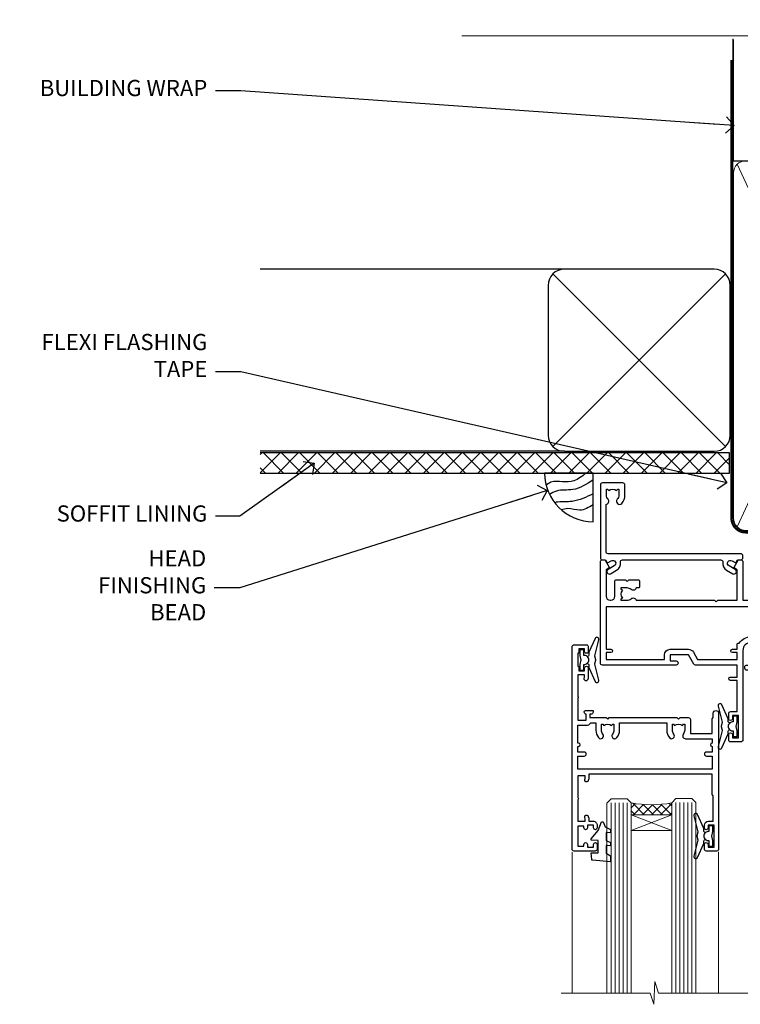
# Model space of a CAD drawing. Units: millimetres. Extents: x 0 to 210226, y -403 to 1143.
# Drawn here: x 604 to 782, y 899 to 1143 of the extents above; entities that cross this region are included whole.
import ezdxf
from ezdxf import colors
from ezdxf.entities.mleader import LeaderData, LeaderLine
from ezdxf.math import Vec2, Vec3

# ---------------------------------------------------------------- set-up
doc = ezdxf.new("R2010")
doc.units = ezdxf.units.MM
for name, pattern in [('CENTER', [2, 1.25, -0.25, 0.25, -0.25]), ('CENTERLINE', [2, 1.25, -0.25, 0.25, -0.25]), ('Dashed', [564.4444465637206, 282.2222232818604, -282.2222232818602])]:
    doc.linetypes.add(name, pattern=pattern)
doc.layers.add('Aluminium Systems Ltd Joinery Detail', color=7, linetype='Continuous')
doc.layers.add('Aluminium Systems Ltd Notes', color=7, linetype='Continuous')
doc.styles.get("Standard").update_dxf_attribs({"font": 'arial.ttf'})

# ---------------------------------------------------------------- blocks, each defined once
blk = doc.blocks.new('90mm Framing Head CC Gib')
at = {"layer": 'Aluminium Systems Ltd Joinery Detail'}
h = blk.add_hatch(dxfattribs=at)
h.set_pattern_fill('AR-SAND', color=0, scale=0.15)
h.set_pattern_definition([(37.50000000000001, (61.66045092490373, 88.74499579476469), (-0.2400046943976069, 7.341198559940135), [0, -5.791200000000001, 0, -6.476999999999999, 0, -6.191249999999999]), (7.499999999999991, (61.66045092490373, 88.74499579476469), (6.74284924707004, 10.75237650852531), [0, -3.124199999999989, 0, -5.219699999999976, 0, -2.000249999999988]), (327.5, (56.97415092490365, 88.74499579476469), (11.86488555362187, 0.02155777017818536), [0, -1.905, 0, -6.858, 0, -8.9535]), (317.5, (56.97415092490365, 88.74499579476469), (11.45334678708446, 3.343939848858243), [0, -0.9524999999999999, 0, -4.495799999999999, 0, -5.1435])])
h.paths.add_polyline_path([(180.61357942141, 88.7708279423432), (171.1135900387524, 88.7708279423432), (171.113590038753, -54.99215190844598), (180.6135794214105, -54.99215190844598)])
at = {"layer": 'Aluminium Systems Ltd Joinery Detail', "color": 0, "linetype": 'Dashed'}
blk.add_line((79.90702482397339, 57.89868953384575, -1.000000000000032), (79.90702482397327, 87.85822892512624, -1.000000000000032), dxfattribs=at)
at = {"layer": 'Aluminium Systems Ltd Joinery Detail', "color": 0}
for p, q in [((168.8134264280377, 57.89868953384575, -1.000000000000025), (168.8134264280376, 88.7708279423432, -1.000000000000025)), ((79.90872482396972, 57.89868953384575, -1.000000000000025), (168.8134264280374, 57.89868953384575, -1.000000000000025))]:
    blk.add_line(p, q, dxfattribs=at)
at = {"layer": 'Aluminium Systems Ltd Joinery Detail', "color": 0, "lineweight": 5}
for p, q in [((80.79699455334858, -32.57602768084325, -1.000000000000025), (122.244289406273, 57.10359832773156, -1.000000000000025)), ((80.79699455334858, 57.00871980446937, -1.000000000000025), (122.3435558966331, -32.57602768084507, -1.000000000000025)), ((124.1251953553807, -32.57602768084325, -1.000000000000025), (167.9234566986623, 57.00871980447164, -1.000000000000025)), ((124.156780866489, 56.83464781023758, -1.000000000000025), (167.9234566986623, -32.57602768084325, -1.000000000000025)), ((182.6119125486681, -54.99215490149072), (180.6127294214112, 17.16652520017669))]:
    blk.add_line(p, q, dxfattribs=at)
at = {"layer": 'Aluminium Systems Ltd Joinery Detail', "color": 0, "linetype": 'Continuous', "lineweight": 5, "ltscale": 0.12, "elevation": -1.000000000000014}
blk.add_lwpolyline([(182.9879480272293, 88.7708279423432), (90.07936763175942, 88.7708279423432), (89.17565722327393, 85.3369242233066), (87.90906395990581, 92.75494913106832), (86.87170076539454, 88.7708279423432), (12.77629059318977, 88.7708279423432)], dxfattribs=at)
at = {"layer": 'Aluminium Systems Ltd Joinery Detail', "color": 0, "linetype": 'Dashed', "lineweight": 5, "ltscale": 0.01, "const_width": 0.25, "elevation": -0.7500000000000249}
blk.add_lwpolyline([(79.76741611105061, 88.09570103798342), (79.76838801660628, -30.42770876678014, 0.4175702237706115), (82.91930208207404, -33.61188689231176), (165.3356062361571, -33.60394172722226, 0.8591327104487766), (165.4728671864981, -33.94403600036094, 0.00905533045714731)], format="xyb", dxfattribs=at)
at = {"layer": 'Aluminium Systems Ltd Joinery Detail', "color": 0, "lineweight": 5}
blk.add_lwpolyline([(171.1135900387524, 88.7708279423432), (171.113590038753, -54.99215190844598), (180.6135794214105, -54.99215190844598), (180.61357942141, 88.7708279423432)], dxfattribs=at)
at = {"layer": 'Aluminium Systems Ltd Joinery Detail', "color": 0, "linetype": 'CENTER', "lineweight": 5, "ltscale": 3, "const_width": 0.5, "elevation": -0.5000000000000249}
blk.add_lwpolyline([(79.36830193081076, 82.75882767523399), (79.36883064616333, -30.42745069008379, 0.4209157528546889), (82.93271877258232, -33.99657167199439), (165.7748797079017, -33.99657167199439)], format="xyb", dxfattribs=at)
at = {"layer": 'Aluminium Systems Ltd Joinery Detail', "color": 0, "lineweight": 5, "elevation": -1.000000000000014}
blk.add_lwpolyline([(79.90702482397333, -28.31915806095822), (79.90702482397333, 54.8601428137099, -0.4142135623730941), (82.94557154410828, 57.89868953384575), (120.1949789058728, 57.89868953384575, -0.4142135623730958), (123.2335256260086, 54.8601428137099), (123.2335256260086, -28.31915806095822), (123.2335256260082, -30.42745069008379, -0.4142135623730958), (120.1949789058728, -33.46599741021964), (82.94557154410828, -33.46599741021964, -0.4142135623730941), (79.90702482397288, -30.42745069008379)], format="xyb", close=True, dxfattribs=at)
for points in [[(168.8134264280378, -28.52744340095887), (168.8134264280377, 54.86014281371126, 0.4142135623732923), (165.774879707902, 57.89868953384575), (126.2737723461404, 57.89868953384575, 0.3681854241386793), (123.2352256260055, 54.65185747371015), (123.2352256260055, -28.52744340095887)], [(168.8134264280378, 52.75185018458433), (168.8134264280378, -30.42745069008379, -0.4142135623730958), (165.7748797079024, -33.46599741021964), (126.2737723461409, -33.46599741021964, -0.4142135623730941), (123.2352256260055, -30.42745069008379), (123.2352256260055, 52.75185018458524)]]:
    blk.add_lwpolyline(points, format="xyb", dxfattribs=at)
at = {"layer": 'Aluminium Systems Ltd Joinery Detail', "color": 0}
blk.add_lwpolyline([(180.6119125486681, -35.99215490149072), (180.6119125486681, -53.26010409392188, 0.2679491924311203), (181.1119125486681, -54.12612949770619, -1.303225372841203), (179.7458871448837, -55.49215490149072, 0.267949192431124), (178.8798617410993, -54.99215490149072), (167.6119125486681, -54.99215490149072), (167.6119125486681, -55.99215490149072), (178.3758445711683, -55.99215490149072, -0.2134217652833892), (179.1212005636683, -56.32548823482398, 1.057279696267401), (181.9452458820015, -53.50144291649087, -0.2134217652833941), (181.6119125486681, -52.75608692399089), (181.6119125486681, -35.99215490149072)], format="xyb", close=True, dxfattribs=at)
blk = doc.blocks.new('_Open90')
at = {"color": 0, "linetype": 'ByBlock', "lineweight": -2}
for p, q in [((0, 0), (-2.439666651745029, 0)), ((-0.5, 0.5), (0, 0)), ((0, 0), (-0.5, -0.5))]:
    blk.add_line(p, q, dxfattribs=at)
blk = doc.blocks.new('Soffit Bead')
blk.add_lwpolyline([(0, -12), (0, 0), (-12, 0)])
blk.add_arc((0, 0), 12, 180, 270)
for points in [[(-1.752698155406733, 0), (-4.78175930300813, -1.867685612462083), (-7.585037737533639, -2.147847434211144), (-10.43144267686557, -2.255602179229754), (-11.62420584279062, -2.979570191222592)], [(0, -1.652435061540018), (-5.062087062184901, -4.065879061410669), (-9.094494902331007, -4.432244850941061), (-10.78713414310914, -5.257160543347709)], [(0, -5.124270169751981), (-5.234596452447477, -6.975253312190034), (-8.727912448022835, -7.14766081833659), (-9.478141574732035, -7.359676099484204), (-9.482641030421746, -7.363169878957706)], [(0, -7.807371565577341), (-3.297747559812706, -9.160306996407598), (-6.295307219849292, -8.773753832134389), (-7.847452039123027, -9.078408257708361)]]:
    blk.add_spline(points, degree=3)
blk = doc.blocks.new('Stucco Recessed CC Soffit Head AC35')
at = {"layer": 'Aluminium Systems Ltd Joinery Detail'}
h = blk.add_hatch(dxfattribs=at)
h.set_pattern_fill('ANSI37', color=0)
h.set_pattern_definition([(45, (39.43405128627998, 74.9622280493204), (-2.245064030267288, 2.245064030267288), []), (135, (39.43405128627998, 74.9622280493204), (-2.245064030267288, -2.245064030267288), [])])
h.paths.add_polyline_path([(78.93576475289089, 85.67254158378637), (-37.03762580888477, 85.67254158378637), (-37.03762580888477, 80.67254158378637), (78.93576475289089, 80.67254158378637)])
at = {"layer": 'Aluminium Systems Ltd Joinery Detail', "color": 0}
for p, q in [((38.11057824617907, 131.0768659681016), (-37.037625808885, 131.0768659681016)), ((35.28215112143286, 87.24843884335496), (77.93900537092529, 129.9052930928483)), ((77.93900537092529, 87.24843884335496), (35.28215112143286, 129.9052930928483)), ((38.11057824617907, 86.07686596810163), (-37.03762580888477, 86.07686596810163))]:
    blk.add_line(p, q, dxfattribs=at)
blk.add_lwpolyline([(34.11057824617907, 90.07686596810163, 0.414213562373095), (38.11057824617907, 86.07686596810163), (75.11057824617907, 86.07686596810163, 0.414213562373095), (79.11057824617907, 90.07686596810163), (79.11057824617907, 127.0768659681016, 0.414213562373095), (75.11057824617907, 131.0768659681016), (38.11057824617907, 131.0768659681016, 0.414213562373095), (34.11057824617907, 127.0768659681016)], format="xyb", close=True, dxfattribs=at)
blk.add_lwpolyline([(-37.03762580888477, 80.67254158378637), (78.93576475289089, 80.67254158378637), (78.93576475289089, 85.67254158378637), (-37.03762580888477, 85.67254158378637)], dxfattribs=at)
at = {"layer": 'Aluminium Systems Ltd Joinery Detail', "color": 0, "linetype": 'Dashed'}
blk.add_blockref('Soffit Bead', (45.23062537911821, 80.67254158378637), dxfattribs=at)
blk = doc.blocks.new('F880-20761')
at = {"flags": 128}
blk.add_lwpolyline([(53.19993979992671, 8.899999999999185, 0.414213562373095), (53.39993979992653, 8.699999999999367), (54.09993979992635, 8.699999999999367, 0.414213562373095), (54.39993979992653, 8.999999999999549), (54.39993979992653, 9.499999999999549, 0.414213562373095), (53.89993979992653, 9.999999999999549), (0.5, 9.999999999999549, 0.414213562373095), (0, 9.499999999999549), (0, 8.999999999999549, 0.414213562373095), (0.3000000000001819, 8.699999999999367), (11.30006019992618, 8.699999999999367, 0.414213562373095), (11.500060199926, 8.899999999999185), (11.500060199926, 8.999999999999549), (13.74536066385201, 8.999999999999606), (14.42685784688365, 7.819619537214923, 0.2679476523872263), (14.60006204532158, 7.71961999999667, -0.7673213018796514), (14.90006604034136, 6.600008129737493), (14.50006314118548, 6.369056678453038, 0.4142090346458582), (14.28045812132007, 5.549445487081815), (15.02681759081099, 4.25672094186621), (15.02681759081099, 0.5999999999999126, 0.9999999999999999), (16.2268175908099, 0.5999999999999126), (16.22681759081081, 4.25672094186621, 0.1316531771312074), (16.06604647222923, 4.856723718547531), (15.61702604860841, 5.634445107027663, 0.3819415662783746), (16.18910723488045, 7.965133761450037, -0.5658703134631382), (16.63051164128285, 8.699999999999367), (48.06948835856895, 8.699999999999367, -0.56587031346322), (48.51089276497225, 7.965133761450037, 0.3819415662783539), (49.0829739512443, 5.634445107029482), (48.63395352762348, 4.856723718547531, 0.1316531771312601), (48.47318240904187, 4.25672094186621), (48.4731824090419, 0.599999999999909, 0.9999999999999999), (49.67318240904171, 0.599999999999909), (49.67318240904171, 4.25672094186621), (50.41954187853173, 5.549445487081815, 0.4142090346458581), (50.19993685866723, 6.369056678453038), (49.79993395951135, 6.600008129737493, -0.7673213018794922), (50.09993795453113, 7.71961999999667, 0.2679476523871789), (50.273142152969, 7.819619537214866), (50.95463933600064, 8.999999999999606), (53.19993979992671, 8.999999999999549)], format="xyb", close=True, dxfattribs=at)
blk = doc.blocks.new('F803-20642')
at = {"flags": 128}
for points in [[(43.9865751806592, 7.335450283687118, 0.5666580929875975), (42.75887261842928, 6.950010723232362), (42.17499858885435, 6.950010723243048, 0.4142135623784227), (41.97499858885089, 6.75001072324323), (41.97499858885135, 5.15001072320967, 0.414213562373095), (42.17499858885117, 4.950010723209852), (44.59999858891319, 4.950010723209852), (44.99999858891283, 5.350010723209943), (45.39999858891247, 4.950010723209852), (47.82499858897268, 4.950010723209845, 0.414213562373095), (48.02499858897249, 5.150010723209663), (48.02499858897284, 9.000010723207753, -0.4142135623730452), (49.02499858897278, 10.00001072320764), (54.7999985888398, 10.00001072320809), (54.7999985888398, 0.4999999980068299, 0.4142135300680742), (55.29999853369168, -1.993170073433248e-09), (55.82037772837248, -5.938842484454199e-08, 0.2679492219855688), (55.99358283118875, 0.09999994061216633), (56.9732036695907, 1.796753004891615, 0.4142135623746078), (56.89999858883471, 2.069958085649704), (56.19999858883941, 2.474103274082028), (56.19999858883943, 10.00001072320764), (81.15894358172488, 10.00001072320718, 0.5666580929713123), (82.3866461439302, 9.614571162783806, -0.1837465194457515), (83.40006955219906, 10.00001072320741), (84.92506955220597, 10.00001072322242), (84.92506955220597, 9.754637660753462), (84.56828732796157, 9.455261827979585, -0.3639702342667678), (84.56828732796203, 7.494759618434829), (84.92506955220597, 7.195383785660953), (84.92506955220597, 6.950010723253046), (83.40006955220633, 6.950010723206661, -0.1837465194615916), (82.38664614384072, 7.335450283660736, 0.5666580929875811), (81.15894358161711, 6.950010723232355), (80.5750093520644, 6.950010723243041, 0.4142135623784227), (80.37500935206094, 6.750010723243223), (80.3750093520614, 5.150010723209663, 0.414213562373095), (80.57500935206122, 4.950010723209845), (83.00000935212324, 4.950010723209845), (83.40000935212288, 5.350010723209936), (83.80000935212252, 4.950010723209845), (86.22500935218272, 4.950010723209838, 0.414213562373095), (86.42500935218254, 5.150010723209656), (86.42500935218288, 9.00001072320786, -0.4142135623731367), (87.42500935218322, 10.00001072320786), (87.59999858883748, 10.00001072320786, -0.4142135623728952), (88.59999858883725, 9.000010723208314), (88.5999985888404, 2.47410327408185), (87.89999858884653, 2.069958085650152, 0.4142135623745509), (87.82679350809008, 1.796753004891608), (88.806414346492, 0.09999994061215922, 0.267949221985766), (88.97961944930842, -5.938843194996934e-08), (89.50000005512447, -1.992608744671998e-09, 0.4142135300682074), (89.99999999997658, 0.4999999980073913), (89.99999999997658, 25.50000001103079, 0.414213562373095), (89.49999999997658, 26.00000001103079), (86.61247491298877, 26.00000001105353, 0.2679589573964787), (86.43926618802038, 25.8999936988311), (85.50003388414711, 24.2730587050596, 0.4141991680877466), (85.57324040904155, 23.99986120675599), (86.24779564470077, 23.61039513536024, 0.7792144500507142), (87.00000295739233, 23.80000001105371), (87.00000295739233, 24.60000001103025), (88.59999999997694, 24.60000001103025), (88.59999999997694, 11.60001072320322), (87.00000295739233, 11.60001072320311), (87.00000295739233, 12.40001072320318, 0.9999999999999999), (86.20000295739237, 12.40001072320318), (86.20000295739226, 11.60001072320311), (49.69999704262364, 11.60001072320277), (49.69999704262364, 12.40001072320273, 0.9999999999999999), (48.89999704262368, 12.40001072320273), (48.89999704262368, 11.60001072320277), (47.30000000003815, 11.60001072320277), (47.30000000003997, 24.60000001103116), (48.89999704262368, 24.60000001103025), (48.89999704262368, 23.80000001105371, 0.7792144500507141), (49.65220435531523, 23.61039513536024), (50.32675959097446, 23.99986120675611, 0.4141991680885164), (50.39996611586889, 24.2730587050596), (49.46073381199562, 25.89999369883024, 0.267958957398346), (49.28752508702576, 26.00000001105262), (46.40000000004079, 26.00000001100896, 0.4142135623736278), (45.90000000003988, 25.50000001100896), (45.90000000004022, 22.40000001101645, -0.414213562373095), (43.90000000004045, 20.40000001101622), (37.2000000000811, 20.40000001101542, -0.4142135623720545), (35.20000000008093, 22.40000001100815), (35.19999999999914, 44.50000001105445, 0.414213562373095), (34.69999999999914, 45.00000001105445), (32.19999999999914, 45.00000001105445, 0.414213562373095), (31.69999999999914, 44.50000001105445), (31.69999999999914, 43.20000001105392, 0.9999999999999999), (32.59999999999787, 43.20000001105392), (32.59999999999878, 44.00000001105445), (34.09999999999878, 44.00000001105445), (34.09999999999878, 38.50000001105388), (32.59999999999878, 38.50000001105388), (32.59999999999878, 39.30000001105451, 0.9999999999999999), (31.69999999999823, 39.30000001105451), (31.70000000000017, 38.00000001105285, 0.4142135623724957), (32.20000000000017, 37.50000001105399), (33.7999999999986, 37.50000001105388), (33.79999999999859, 29.80000001105372), (32.09999999999877, 29.80000001105463, 0.9999999999999999), (32.09999999999877, 29.00000001105445), (33.79999999999859, 29.00000001105445), (33.79999999999859, 26.00000001100897), (23.48871270555742, 26.00000001105445, 0.2679793930045895), (23.05567182911022, 25.74995120494031), (21.75699999999802, 23.50000001105445), (17.19999999999931, 23.50000001105445), (17.19999999999931, 25.00000001105445), (18.69999999999914, 25.00000001105445, 0.9999999999999999), (18.69999999999914, 26.00000001105445), (0.5000000000002292, 26.00000001105445, 0.414213562373095), (2.291500322826323e-13, 25.50000001105445), (-2.291500322826323e-13, 0.499999999997728, 0.4142135623733614), (0.5000000000015898, 1.77635683940025e-15), (1.020377784731606, 1.77635683940025e-15, 0.2679491924319853), (1.193582865488819, 0.1000000000005361), (2.173203669603708, 1.796753004891629, 0.414213562374551), (2.099998588846802, 2.069958085649718), (1.39999858885295, 2.474103274081871), (1.399998588856079, 9.000010723208222, -0.4142135623729452), (2.399998588856022, 10.00001072320765), (2.574987825532617, 10.00001072320765, -0.414213562369632), (3.574987825533867, 9.000010723219477), (3.574987825579456, 5.150010723209677, 0.414213562373095), (3.774987825579274, 4.950010723209859), (6.199987825639482, 4.950010723209859), (6.599987825639118, 5.35001072320995), (6.999987825638755, 4.950010723209859), (9.424987825700782, 4.950010723209852, 0.414213562373095), (9.6249878257006, 5.15001072320967), (9.624987825701055, 6.75001072324323, 0.4142135623784227), (9.424987825697599, 6.950010723243048), (8.841113796065315, 6.950010723207692, 0.5666580929713126), (7.613411233860006, 7.335450283631078, -0.1837465194457514), (6.599987825591143, 6.950010723207471), (5.07498782558423, 6.950010723192465), (5.07498782558423, 7.195383785661308), (5.431770049828629, 7.494759618435184, -0.3639702342667677), (5.431770049828174, 9.45526182797994), (5.07498782558423, 9.754637660753817), (5.07498782558423, 10.00001072316172), (6.599987825583867, 10.00001072320811, -0.18374651946159), (7.613411233949478, 9.614571162754148, 0.5666580929875871), (8.841113796179002, 10.00001072320719), (28.19998923666776, 10.00001072320719), (28.5999892366674, 10.40001072320774), (28.99998923666703, 10.00001072320765), (33.79999858898441, 10.00001072320765), (33.79999858898441, 2.474103274081978), (33.09999858898914, 2.069958085649711, 0.4142135623746079), (33.02679350823311, 1.796753004891622), (34.00641434663518, 0.09999994061211659, 0.2679492219855619), (34.17961944945145, -5.938847458253349e-08), (34.69999864413217, -1.99316296800589e-09, 0.4142135300680742), (35.19999858898404, 0.499999998006837), (35.19999858898404, 10.0000107232081), (42.75887261854331, 10.00001072323345, 0.5666580929713123), (43.98657518074862, 9.614571162810075, -0.1837465194457515), (44.99999858901748, 10.00001072323368), (46.52499858902439, 10.00001072324869), (46.52499858902439, 9.754637660779844), (46.16821636477999, 9.455261828005968, -0.3639702342667678), (46.16821636478045, 7.494759618461211), (46.52499858902439, 7.195383785687335), (46.52499858902439, 6.950010723279428), (44.99999858902476, 6.950010723233044, -0.1837465194615946)], [(33.7999999999995, 24.60000001105299), (33.7999999999999, 22.90000001105505), (32.59999999999877, 22.90000001105545, 0.9999999999999999), (32.59999999999877, 22.10000001105481), (33.79999999999995, 22.10000001105481), (33.79999999999995, 20.80000001105486, 0.4142135623730534), (33.99999999999994, 20.60000001105481), (34.31555897968622, 20.60000001105481, 0.2587771750804047), (37.20000000008054, 19.00000001101636), (43.90000000003982, 19.00000001101557, 0.1316524975873372), (45.60000000003953, 19.45551363814797, -0.577350269189602), (45.90000000003943, 19.28230855739104), (45.90000000003863, 12.60001072320301, -0.4142135623730617), (44.90000000003863, 11.60001072320324), (1.399999999999864, 11.60001072320324), (1.399999999999382, 22.10000001105436), (2.600000000000591, 22.10000001105482, 0.9999999999999999), (2.600000000000591, 22.90000001105545), (1.399999999999411, 22.90000001105506), (1.399999999999411, 24.60000001105482), (15.79999999999967, 24.60000001105391), (15.79999999999967, 23.50000001105491, 0.414213562373095), (17.19999999999976, 22.10000001105482), (21.75699999999802, 22.1000000110539, 0.2679793930049726), (22.96951445405261, 22.80013666817285), (24.00839557556424, 24.60000001105299)]]:
    blk.add_lwpolyline(points, format="xyb", close=True, dxfattribs=at)
blk = doc.blocks.new('Z104-21652')
at = {"flags": 128}
for points in [[(-4.973799150320701e-14, 50.50000000000067), (7.105427357601002e-15, 0.5000000000001563, 0.414213562373145), (0.5000000000001776, 1.27897692436818e-13), (3.49999999999995, 1.06581410364015e-12, 0.414213562373095), (3.99999999999995, 0.5000000000010658), (4.000000000000234, 1.643291982426192, 1.007481545894343), (3.10004999999996, 1.650000000001157), (3.10004999999996, 1.000000000001066), (1.700049999999869, 1.000000000001066), (1.700049999999926, 1.900000000001157, 0.4142135623729702), (1.500050000000051, 2.100000000000946), (1.400000000000041, 2.100000000000946), (1.400000000000041, 5.30000000000085), (1.500050000000165, 5.30000000000085, 0.4142135623730534), (1.700050000000211, 5.500000000000838), (1.700049999999869, 6.400000000001157), (3.10004999999996, 6.400000000001157), (3.100050000000017, 5.750000000001066, 1.007481545926671), (3.99999999999995, 5.756708017604907), (3.99999999999995, 8.13603854315788), (3.884666621829815, 8.566468570297204, 0.9999999999999992), (3.015333378169721, 8.333531429705019), (3.100000000000087, 8.017551295330279), (3.100000000000087, 7.400000000001157), (1.400000000000041, 7.400000000001128), (1.399999999999785, 12.77639320225128, 0.4472135954998159), (1.399999999999814, 13.22360679775112), (1.399999999999814, 18.6000000000012), (3.510222252113131, 18.6000000000012), (3.510222252113131, 17.15000000000116, 0.414213562373095), (3.010222252113131, 16.65000000000116), (3.010222252113415, 16.62764571353202, 0.4931454260312598), (3.299999999999905, 16.25000000000129), (5.199999999999996, 16.25000000000107), (5.199999999999996, 16.65000000000116, 0.414213562373095), (4.699999999999996, 17.15000000000116), (4.410222252113222, 17.15000000000116), (4.410222252113222, 18.00000000000107), (8.400000000000041, 18.00000000000107), (8.800000000000132, 18.40000000000116), (9.200000000000223, 18.00000000000107), (25.90000000000055, 18.00000000000107), (26.29999999999996, 18.4000000000007), (26.69999999999937, 18.00000000000107), (28.72500000000037, 18.00000000000107, 0.414213562373095), (29.22500000000037, 18.50000000000107), (29.22500000000037, 21.90550000000114), (34.59999999999992, 21.90550000000114), (34.59999999999992, 18.30000000000173), (34.90000000000033, 18.00000000000144), (34.90000000000033, 16.90000000000116, 0.9999999999999999), (36.20000000000005, 16.90000000000116), (36.20000000000005, 50.50000000000061, 0.414213562373095), (35.70000000000005, 51.00000000000061), (33.20000000000028, 51.00000000000061, 0.414213562373095), (32.70000000000028, 50.50000000000061), (32.70000000000028, 49.35000000000058, 0.9999999999999999), (33.60000000000014, 49.35000000000058), (33.60000000000037, 50.00000000000055), (35.10000000000037, 50.00000000000061), (35.10000000000014, 44.60000000000058), (33.60000000000014, 44.60000000000058), (33.60000000000014, 45.25000000000061, 0.9999999999999999), (32.70000000000005, 45.25000000000061), (32.70000000000028, 44.60000000000058, 0.414213562373095), (33.70000000000028, 43.60000000000058), (34.90000000000033, 43.60000000000058), (34.90000000000033, 37.30000000000062), (34.60000000000014, 37.00000000000061), (34.60000000000037, 32.00000000000112), (4.100000000000314, 32.00000000000044), (4.100000000000314, 33.1360385431572), (3.984666621830179, 33.56646857029652, 0.9999999999999992), (3.115333378170085, 33.33353142970434), (3.20000000000045, 33.0175512953296), (3.20000000000045, 32.40000000000047), (1.400000000000269, 32.40000000000047), (1.400000000000269, 37.71715728752595, 0.707106781186166), (1.400000000000269, 38.28284271247502), (1.400000000000496, 43.60000000000043), (3.20000000000045, 43.60000000000046), (3.20000000000045, 42.98244870467134), (3.115333378170085, 42.6664685702966, 0.9999999999999999), (3.984666621830179, 42.43353142970442), (4.100000000000314, 42.86396145684374), (4.100000000000314, 43.60000000000061), (5.199999999999768, 43.60000000000063, 0.4142135623731367), (6.200000000000081, 44.60000000000063), (6.199999999999996, 45.25000000000061, 0.9999999999999999), (5.300000000000246, 45.25000000000061), (5.299999999999905, 44.60000000000058), (3.800000000000132, 44.60000000000058), (3.799975898776388, 45.25001668503477, 0.9999814612449384), (2.899975899085838, 45.25000000000055), (2.899975899085753, 44.80000000000059), (1.400000000000382, 44.80000000000062), (1.400000000000496, 49.80000000000051), (2.899823879884885, 49.80000000000051), (2.899823879884885, 49.35000000000046, 1.000018539098753), (3.799823879575605, 49.35001668503467), (3.799799779589144, 50.0000000000005), (5.299999999999905, 50.00000000000067), (5.299999999999905, 49.35000000000058, 0.9999999999999999), (6.200000000000337, 49.35000000000058), (6.199999999999996, 50.50000000000061, 0.414213562373095), (5.699999999999996, 51.00000000000061), (0.4999999999999503, 51.00000000000067, 0.414213562373095)], [(11.06752196646477, 22.9476929213493, -0.1726172515546107), (11.72500000000009, 21.1000000000012), (11.72500000000009, 19.30000000000125), (23.37499999999978, 19.30000000000125), (23.37499999999978, 21.1000000000012, -0.1726172515545988), (24.03247803353543, 22.9476929213495, -0.9999999999998778), (25.11778769269768, 22.06332707865342, 0.1726172515546417), (24.77499999999987, 21.10000000000143), (24.77499999999964, 19.57500000000134), (25.06507934937714, 19.57500000000134), (25.34028640364887, 19.91485240877961, 0.3541185725308039), (27.25971359635128, 19.9148524087794), (27.53492065062256, 19.57500000000134), (27.82500000000028, 19.57500000000134), (27.82500000000028, 21.10000000000143, 0.1726172515546215), (27.48221230730224, 22.06332707865316, -0.6338922173306714), (28.02860878091042, 23.20550000000112), (34.59999999999969, 23.20550002992506), (34.60000000000037, 24.30550043797977, -1), (34.59999999999992, 25.10550043797979), (34.59999999999992, 26.5054998703305), (33.19999990025372, 26.50550017954485, -1), (33.20000009974684, 27.50550017954485), (34.59999999999992, 27.50549987033052), (34.59999999999969, 30.70000002992511), (1.400000000000382, 30.69999999735207), (1.400000000000269, 27.50549984040656), (2.99999990025362, 27.50550017954485, -0.9999999999999999), (3.000000099746735, 26.50550017954485), (1.400000000000155, 26.50549986035584), (1.400000000000269, 25.10550059757436), (1.600000000000314, 25.10550059757433, -0.9999999999999999), (1.600000000000314, 24.30550059757432), (1.400000000000269, 24.30550059757432), (1.400000000000269, 19.90000000000116), (3.510222252113131, 19.90000000000116, -0.2559241411156033), (4.605667367123637, 19.30000000000098), (5.874999999999723, 19.30000000000102), (5.87499999999995, 21.1000000000012, -0.1726172515546217), (6.532478033535604, 22.94769292134926, -1.000000000000008), (7.617787692697853, 22.06332707865316, 0.1726172515546181), (7.274999999999643, 21.10000000000143), (7.274999999999586, 19.57500000000134), (7.565079349377079, 19.57500000000134), (7.840286403648584, 19.91485240877982, 0.3541185725308134), (9.759713596351226, 19.91485240877944), (10.0349206506225, 19.57500000000134), (10.32500000000022, 19.57500000000134), (10.32500000000022, 21.10000000000143, 0.1726172515546215), (9.982212307302184, 22.06332707865316, -1.000000000000079)]]:
    blk.add_lwpolyline(points, format="xyb", close=True, dxfattribs=at)
blk = doc.blocks.new('F079-21199')
at = {"flags": 128}
blk.add_lwpolyline([(4.549999999993815, 1.5), (4.549999999993815, 3.024999999999636, 0.1837465194582998), (4.16456043954804, 4.038423408356721, -0.9999999999941463), (5.285439560428131, 5.035233318218161, -0.1837465194588356), (6.05000000000291, 3.024999999999636), (6.05000000000291, 0.5, -0.414213562373095), (5.55000000000291, 0), (0.5, 0, -0.414213562373095), (0, 0.5), (0, 18.5, -0.414213562373095), (0.5, 19), (1.291732411252269, 19), (1.62812559645954, 19.58265008810213, -0.414213562374809), (1.901330677217629, 19.65585516885949), (2.656716846094241, 19.21973276091376, 0.9999999999998311), (3.406716846098789, 20.51877086658715), (1.899998588853123, 21.38867505801227, -0.9999999999992361), (2.499998588857125, 22.42790554255043), (4.0067168461037, 21.55800135112804, -0.3089224212102952), (4.959442485286672, 19.57535751301202, 0.4592529226835803), (5.453731110719673, 19.00000000000182), (29.74626606711627, 19.0000000000018, 0.459252922683576), (30.24055469255021, 19.57535751301201, -0.3089224212102922), (31.19328033173224, 21.55800135112803), (32.69999858897881, 22.42790554255042, -0.9999999999992363), (33.29999858898373, 21.38867505801225), (31.79328033173806, 20.51877086658713, 0.9999999999998307), (32.54328033174261, 19.21973276091374), (33.29866650061831, 19.65585516885947, -0.4142135623748087), (33.57187158137643, 19.58265008810211), (33.90826476658367, 18.99999999999999), (34.69999717783594, 18.99999999999999, -0.414213562373095), (35.19999717783594, 18.49999999999999), (35.19999717783594, 17.99999999999999, -0.414213562373095), (34.69999717783594, 17.49999999999999), (1.900000000000546, 17.5, 0.414213562373095), (1.400000000000546, 17), (1.400000000000489, 5.283068941077545, -0.6122479732056616), (1.885439560428495, 4.038423408327617, 0.1837465194528841), (1.500000000009095, 3.024999999999636), (1.499999999994543, 1.5), (1.745373062453837, 1.5), (2.044748895229532, 1.856782224245762, 0.3639702342661637), (4.005251104773379, 1.856782224245762), (4.304626937549074, 1.5)], format="xyb", close=True, dxfattribs=at)
blk = doc.blocks.new('F553-21329')
at = {"flags": 128}
blk.add_lwpolyline([(29.99797468465365, 1.400000000000201), (2.406560966880793, 1.39999999999975), (2.773210330715958, 1.869289785189892, 0.4823427408180796), (2.590514084782431, 2.630274416371435), (1.155838782803446, 3.299274496647257, 0.3711155392033256), (0.4022678257668169, 3.087152303471498), (0.4022678257668737, 2.423827345378101, 0.1380619237012222), (0.6486968687161472, 2.211705152202398), (1.285802639783274, 1.914617852100378), (0.4658645996848101, 0.8651450187596765, 0.167342609081435), (0.4022678257668169, 0.6804465761619554), (0.4022678257668169, 0.3000000000001251, 0.414213562373095), (0.7022678257668282, 1.13686837721616e-13), (31.70226782576734, 1.101341240428155e-13, 0.4142135623729238), (32.00226782576733, 0.299999999999951), (32.00226782576756, 0.6804465761616107, 0.1673426090816235), (31.93867105184954, 0.8651450187595309), (31.11873301175071, 1.914617852100374), (31.75583878281784, 2.211705152202395, 0.1380619237016508), (32.0022678257676, 2.423827345378978), (32.00226782576762, 3.087152303470813, 0.1584354267926335), (31.7117181506617, 3.317744714492246), (31.7117181506617, 8.89999999999986, 0.9999999999999049), (30.51171815066097, 8.899999999999746), (30.51171815066143, 2.955615676515773), (29.81402156675201, 2.630274416370977, 0.4823427408180201), (29.63132532081848, 1.869289785189633)], format="xyb", close=True, dxfattribs=at)
blk = doc.blocks.new('8x65 Pan')
at = {"linetype": 'CENTERLINE'}
blk.add_line((0, 4.800000000000011), (0, -67.79999999999988), dxfattribs=at)
for p, q in [((-1.531999999999925, 0), (-1.531999999999925, -63.14649816280436)), ((1.532000000000039, 0), (1.532000000000039, -63.14649816280453))]:
    blk.add_line(p, q)
blk.add_lwpolyline([(-1.796026546969983, 2.800000000000011, 0.06667674993986063), (-2.322378596749843, 2.729495664595504, 0.06234506475856143), (-3.542857445068819, 2.226610478703464, 0.2701551137951499), (-4.050000000000239, 1.356500405873334), (-4.050000000000239, 0), (4.049999999999784, 0), (4.049999999999784, 1.356500405873334, 0.2701551137951499), (3.542857445068364, 2.226610478703464, 0.06234506475854031), (2.322378596749843, 2.72949566459539, 0.06667674993988205), (1.796026546969813, 2.800000000000011)], format="xyb", close=True)
blk.add_lwpolyline([(2.032000000000096, 0), (2.032000000000039, -62.28047275902006), (0, -65.80000000000004), (-2.031999999999925, -62.28047275901994), (-2.031999999999925, 0)])
blk = doc.blocks.new('AC35 Awning Head')
at = {"layer": 'Aluminium Systems Ltd Joinery Detail', "lineweight": 5}
h = blk.add_hatch(dxfattribs=at)
h.set_pattern_fill('NET', color=256, scale=0.5, angle=-45.00000000000003)
h.set_pattern_definition([(314.9999999999999, (-831.7155215831062, 463.7779748980266), (1.122532015133645, 1.122532015133644), []), (44.99999999999994, (-831.7155215831062, 463.7779748980266), (-1.122532015133644, 1.122532015133645), [])])
edge = h.paths.add_edge_path()
edge.add_line((71.26342887916542, -62.50602518697542), (71.26342887916724, -62.41444311730856))
edge.add_arc((60.65617026678171, -57.50602518697997), 11.68787841521306, 334.6723800043508, 335.1680647282543, ccw=False)
edge.add_line((71.2205681127947, -62.50602518697542), (71.26342887916542, -62.50602518697542))
edge = h.paths.add_edge_path()
edge.add_arc((76.34587567593633, -33.87581891097943), 26.68783599326924, 259.2201837256427, 280.8166800735085)
edge.add_line((81.3543090595507, -60.0894830014031), (81.3543090595507, -63.00041469360167))
edge.add_line((81.3543090595507, -63.00041469360167), (71.3543090595507, -63.00041469358712))
edge.add_line((71.3543090595507, -63.00041469358712), (71.35430905955161, -60.09269997486399))
at = {"layer": 'Aluminium Systems Ltd Joinery Detail', "linetype": 'Continuous', "lineweight": 5}
for p, q in [((-1.10680346408617, -27.81588070760404), (-1.10680346408617, -107.0818013966134)), ((59.76884955920684, -107.0818013966134), (59.76884955920684, -72.19788172948302)), ((95.95957234878176, -107.0818013966134), (95.95957234878176, -72.29146120049427))]:
    blk.add_line(p, q, dxfattribs=at)
at = {"layer": 'Aluminium Systems Ltd Joinery Detail', "lineweight": 5, "ltscale": 3}
for p, q in [((66.3586149632996, -60.00000010109125), (66.35861496329949, -107.0818013966134)), ((67.3586149632996, -60.00000010109125), (67.35861496329949, -107.0818013966134)), ((68.3586149632996, -60.00000010109125), (68.35861496329949, -107.0818013966134)), ((69.3586149632996, -60.00000010109125), (69.35861496329949, -107.0818013966134)), ((70.3586149632996, -60.00000010109125), (70.35861496329949, -107.0818013966134)), ((82.3543090595507, -60.0894830014031), (82.35430905955059, -107.0818013966134)), ((83.3543090595507, -60.0894830014031), (83.35430905955059, -107.0818013966134)), ((84.3543090595507, -60.0894830014031), (84.35430905955059, -107.0818013966134)), ((85.3543090595507, -60.0894830014031), (85.35430905955059, -107.0818013966134)), ((86.3543090595507, -60.08948300140128), (86.35430905955059, -107.0818013966134))]:
    blk.add_line(p, q, dxfattribs=at)
at = {"layer": 'Aluminium Systems Ltd Joinery Detail', "lineweight": 5}
for p, q in [((71.3543090595507, -66.87175566875067), (81.3543090595507, -63.00041469358712)), ((71.3543090595507, -63.00041469358712), (81.3543090595507, -66.87175566875067))]:
    blk.add_line(p, q, dxfattribs=at)
at = {"layer": 'Aluminium Systems Ltd Joinery Detail'}
for points in [[(92.28058587928456, -25.62528768377069), (91.99869389686921, -25.70082041281148, 0.3394542588633712), (91.85045770588988, -25.89400557806857), (91.85045770588988, -26.54054018047373, -0.1052493344124674), (91.83312007017605, -26.62199237917503), (90.30711361660553, -30.04417067722716, -0.9133919180647162), (89.3646133409203, -29.72240782661902), (90.32912606123921, -25.7556446595454, 0.1257362244887155), (90.32797348050929, -25.65662790898295), (90.09637858428289, -24.79230398993241, -0.1316524975874038), (90.09637858428289, -24.68877637189144), (90.32797348050929, -23.82445245196323, 0.1257362244887155), (90.32912606123921, -23.72543570140169), (89.3646133409203, -19.75867253432716, -0.913391918064716), (90.30711361660553, -19.43690968371902), (91.83312007017605, -22.85908798177206, -0.1052493344124674), (91.85045770588988, -22.94054018047336), (91.85045770588988, -23.58707478287761, 0.3394542588633712), (91.99869389686921, -23.78025994813561), (92.28058587928456, -23.8557926771764)], [(56.97860327405328, -40.274712898301), (57.26049525646863, -40.19918016926022, 0.3394542588633712), (57.40873144744796, -40.00599500400222), (57.40873144744796, -39.35946040159797, -0.1052493344124674), (57.42606908316179, -39.27800820289576), (58.95207553673231, -35.85582990484363, -0.9133919180647162), (59.89457581241754, -36.17759275545177), (58.93006309209864, -40.14435592252539, 0.1257362244887155), (58.93121567282856, -40.24337267308783), (59.16281056905495, -41.10769659213838, -0.1316524975874038), (59.16281056905495, -41.21122421018026), (58.93121567282856, -42.07554813010756, 0.1257362244887155), (58.93006309209864, -42.17456488067), (59.89457581241754, -46.14132804774363, -0.913391918064716), (58.95207553673231, -46.46309089835177), (57.42606908316179, -43.04091260029963, -0.1052493344124674), (57.40873144744796, -42.95946040159743), (57.40873144744796, -42.31292579919318, 0.3394542588633712), (57.26049525646863, -42.11974063393609), (56.97860327405328, -42.04420790489439)], [(62.97860327405294, -67.37471289830319), (63.26049525646829, -67.2991801692624, 0.3394542588633712), (63.40873144744762, -67.1059950040044), (63.40873144744762, -66.45946040160015, -0.1052493344124674), (63.42606908316145, -66.37800820289795), (64.95207553673197, -62.95582990484581, -0.9133919180647162), (65.8945758124172, -63.27759275545395), (64.9300630920983, -67.24435592252757, 0.1257362244887155), (64.93121567282822, -67.34337267309002), (65.16281056905461, -68.20769659214056, -0.1316524975874038), (65.16281056905461, -68.31122421018244), (64.93121567282822, -69.17554813010975, 0.1257362244887155), (64.9300630920983, -69.27456488067219), (65.8945758124172, -73.24132804774581, -0.913391918064716), (64.95207553673197, -73.56309089835395), (63.42606908316145, -70.14091260030182, -0.1052493344124674), (63.40873144744762, -70.05946040159961), (63.40873144744762, -69.41292579919536, 0.3394542588633712), (63.26049525646829, -69.21974063393827), (62.97860327405294, -69.14420790489658)]]:
    blk.add_lwpolyline(points, format="xyb", dxfattribs=at)
for points in [[(94.10045770588988, -23.61554018047354), (93.79901486440497, -24.74054018047354), (94.10045770588988, -25.86554018047354), (94.10045770588988, -27.24054018047354), (93.10045770588988, -27.24054018047354), (93.10045770588988, -25.85857416922317, -0.447213595499958), (91.85045770588988, -24.74054018047354, -0.4472135954999584), (93.10045770588988, -23.62250619172391), (93.10045770588988, -22.24054018047354), (94.10045770588988, -22.24054018047354)], [(55.15873144744796, -42.28446040159815), (55.46017428893288, -41.15946040159815), (55.15873144744796, -40.03446040159815), (55.15873144744796, -38.65946040159815), (56.15873144744796, -38.65946040159815), (56.15873144744796, -40.04142641284761, -0.447213595499958), (57.40873144744796, -41.15946040159815, -0.4472135954999584), (56.15873144744796, -42.27749439034778), (56.15873144744796, -43.65946040159815), (55.15873144744796, -43.65946040159815)], [(87.52450359680631, -72.51262326722645), (86.52450359680631, -73.13749261913563), (86.52450359680631, -74.63749261913563), (90.94669966693334, -74.25060059511088, 0.3639702342661976), (91.12850745800176, -74.06879280404155), (91.27450359680631, -72.40004930150553), (89.52450359680631, -72.40004930150553), (89.52450359680631, -69.40004930150553), (91.27450359680631, -69.24694414033547), (91.27450359680631, -68.94694414033529), (89.52450359680631, -66.86137535329544), (88.72625460572397, -64.72498128266125), (88.32275258788911, -64.72498128266125), (87.83821420494394, -66.02177581654996), (86.52450359680631, -66.6625152920833), (86.52450359680631, -67.46251529208348), (87.52450359680631, -67.37502662855786), (87.52450359680631, -69.37478270351767), (86.52450359680631, -69.86251529208403), (86.52450359680631, -70.6625152920833), (87.52450359680631, -70.57502662855768)], [(61.15873144744762, -69.38446040160034), (61.46017428893254, -68.25946040160034), (61.15873144744762, -67.13446040160034), (61.15873144744762, -65.75946040160034), (62.15873144744762, -65.75946040160034), (62.15873144744762, -67.1414264128498, -0.447213595499958), (63.40873144744762, -68.25946040160034, -0.4472135954999584), (62.15873144744762, -69.37749439034997), (62.15873144744762, -70.75946040160034), (61.15873144744762, -70.75946040160034)]]:
    blk.add_lwpolyline(points, format="xyb", close=True, dxfattribs=at)
at = {"layer": 'Aluminium Systems Ltd Joinery Detail', "lineweight": 5}
for points in [[(71.35861496329949, -107.0818013966134), (71.3586149632996, -60.0934641465019), (70.3555388787048, -59.00000010109125), (66.35867661537338, -59.00000010109125), (65.3586149632996, -60.00000010109125), (65.35861496329949, -107.0818013966134)], [(87.35430905955059, -107.0818013966134), (87.3543090595507, -60.18294704681375), (86.3512329749559, -59.0894830014031), (82.35437071162448, -59.0894830014031), (81.3543090595507, -60.0894830014031), (81.35430905955059, -107.0818013966134)]]:
    blk.add_lwpolyline(points, dxfattribs=at)
blk.add_lwpolyline([(71.3543090595507, -63.00041469358712), (81.3543090595507, -63.00041469358712), (81.3543090595507, -66.87175566875067), (71.3543090595507, -66.87175566875067)], close=True, dxfattribs=at)
at = {"layer": 'Aluminium Systems Ltd Joinery Detail', "linetype": 'Continuous', "lineweight": 5}
blk.add_lwpolyline([(-5.711800130743768, -107.0818013966134), (74.65701553901908, -107.0818013966134), (75.52052086963249, -104.2192067817275), (75.77052086963249, -109.857636202353), (76.67501893968529, -107.0818013966134), (98.69056406470054, -107.0818013966134)], dxfattribs=at)
at = {"layer": 'Aluminium Systems Ltd Joinery Detail', "lineweight": 5}
blk.add_arc((76.36354065777812, -31.39930496182296), 29.12886931597957, 260.0977411075021, 279.8653950932388, dxfattribs=at)
at = {"layer": 'Aluminium Systems Ltd Joinery Detail', "rotation": 180}
for name, p in [('8x65 Pan', (17.68662796033186, -11.60001100318323)), ('F079-21199', (88.97961957666666, 18.99999972001979)), ('F803-20642', (88.9796195766678, -2.799802132358309e-07)), ('F553-21329', (32.88675740114923, -2.799813501042081e-07)), ('F880-20761', (53.25258352298397, -17.30000029101188))]:
    blk.add_blockref(name, p, dxfattribs=at)
at = {"layer": 'Aluminium Systems Ltd Joinery Detail', "extrusion": (0, 0, -1), "xscale": -1, "zscale": -1, "rotation": 180}
blk.add_blockref('Z104-21652', (-95.97961957666882, -21.00000029103558), dxfattribs=at)
blk = doc.blocks.new('Stucco Recessed CC Soffit Head Text AC35')
at = {"layer": 'Aluminium Systems Ltd Notes', "color": 3, "lineweight": 5, "ltscale": 0.12}
ml = blk.add_multileader_mtext('Standard', dxfattribs=at)
ml.set_content('BUILDING WRAP', color=3)
ml.set_leader_properties(color=8)
ml.set_arrow_properties(name='OPEN90')
ml.build(insert=Vec2(0, 0))
ml.multileader.update_dxf_attribs({"text_left_attachment_type": 2, "text_right_attachment_type": 2})
ctx = ml.context
ctx.base_point, ctx.plane_origin = Vec3(-302.0456885813426, 158.2990140825641), Vec3(-133.3898119270405, 117.7821582188008)
ctx.left_attachment, ctx.right_attachment, ctx.text_align_type = 2, 2, 2
notes = []
notes.append((ctx, [(0, (1, 1, 0), (-247.6969567822723, 158.2990140825641), (-1, 0), 6.291433026901132, [(0, [(-125.814138605502, 149.6950225769651)], 0, [])])]))
ctx.mtext.insert, ctx.mtext.width, ctx.mtext.alignment, ctx.mtext.line_spacing_style, ctx.mtext.flow_direction = Vec3(-255.9883898091734, 160.9656807492283), 46.35746150935847, 3, 2, 5
ml = blk.add_multileader_mtext('Standard', dxfattribs=at)
ml.set_content('FLEXI FLASHING TAPE', color=3)
ml.set_leader_properties(color=8)
ml.set_arrow_properties(name='OPEN90')
ml.build(insert=Vec2(0, 0))
ml.multileader.update_dxf_attribs({"text_left_attachment_type": 2, "text_right_attachment_type": 2})
ctx = ml.context
ctx.base_point, ctx.plane_origin = Vec3(-285.1261797136755, 88.85323049190629), Vec3(-194.0799547134864, -20.49256136080294)
ctx.left_attachment, ctx.right_attachment, ctx.text_align_type = 2, 2, 2
notes.append((ctx, [(0, (1, 1, 0), (-247.6969567822723, 88.85323049190629), (-1, 0), 6.291433026901132, [(0, [(-127.6403597214774, 61.3534872746859)], 0, [])])]))
ctx.mtext.insert, ctx.mtext.width, ctx.mtext.alignment, ctx.mtext.line_spacing_style, ctx.mtext.flow_direction = Vec3(-255.9883898091737, 98.18656382523841), 41.67696359775891, 3, 2, 5
ml = blk.add_multileader_mtext('Standard', dxfattribs=at)
ml.set_content('SOFFIT LINING', color=3)
ml.set_leader_properties(color=8)
ml.set_arrow_properties(name='OPEN90')
ml.build(insert=Vec2(0, 0))
ml.multileader.update_dxf_attribs({"text_left_attachment_type": 2, "text_right_attachment_type": 2})
ctx = ml.context
ctx.base_point, ctx.plane_origin = Vec3(-297.4372301911653, 53.13290337039507), Vec3(-198.2565157634492, -24.72461755692711)
ctx.left_attachment, ctx.right_attachment, ctx.text_align_type = 2, 2, 2
notes.append((ctx, [(0, (1, 1, 0), (-247.9688213228255, 53.13290337039507), (-1, 0), 6.019568486347907, [(0, [(-229.5441571359968, 66.21180278533575)], 0, [])])]))
ctx.mtext.insert, ctx.mtext.width, ctx.mtext.alignment, ctx.mtext.line_spacing_style, ctx.mtext.flow_direction = Vec3(-255.9883898091734, 55.79957003705931), 41.67696359775891, 3, 2, 5
ml = blk.add_multileader_mtext('Standard', dxfattribs=at)
ml.set_content('HEAD FINISHING BEAD', color=3)
ml.set_leader_properties(color=8)
ml.set_arrow_properties(name='OPEN90')
ml.build(insert=Vec2(0, 0))
ml.multileader.update_dxf_attribs({"text_left_attachment_type": 2, "text_right_attachment_type": 2})
ctx = ml.context
ctx.base_point, ctx.plane_origin = Vec3(-285.7036377057976, 35.39510086987502), Vec3(-206.242638510713, -42.46242005744352)
ctx.left_attachment, ctx.right_attachment, ctx.text_align_type = 2, 2, 2
notes.append((ctx, [(0, (1, 1, 0), (-247.9688213228255, 35.39510086987502), (-1, 0), 6.291433026901132, [(0, [(-171.9936898691994, 59.48659002430577)], 0, [])])]))
ctx.mtext.insert, ctx.mtext.width, ctx.mtext.alignment, ctx.mtext.line_spacing_style, ctx.mtext.flow_direction = Vec3(-256.260254349726, 44.72843420320714), 41.67696359775891, 3, 2, 5
for ctx, leaders in notes:
    for number, flags, end, landing, length, lines in leaders:
        leader = LeaderData()
        leader.index, (leader.has_last_leader_line, leader.has_dogleg_vector, leader.attachment_direction) = number, flags
        leader.last_leader_point, leader.dogleg_vector, leader.dogleg_length = Vec3(end), Vec3(landing), length
        for number, points, colour, breaks in lines:
            line = LeaderLine()
            line.index, line.vertices, line.color, line.breaks = number, Vec3.list(points), colors.encode_raw_color(colour), breaks
            leader.lines.append(line)
        ctx.leaders.append(leader)

msp = doc.modelspace()

# ---------------------------------------------------------------- block references
at = {"layer": 'Aluminium Systems Ltd Joinery Detail'}
for name, p in [('90mm Framing Head CC Gib', (700, 1050)), ('Stucco Recessed CC Soffit Head AC35', (700, 950))]:
    msp.add_blockref(name, p, dxfattribs=at)
at = {"layer": 'Aluminium Systems Ltd Joinery Detail', "xscale": -1}
msp.add_blockref('AC35 Awning Head', (835.9918659129146, 1009.248661372982), dxfattribs=at)
at = {"layer": 'Aluminium Systems Ltd Notes'}
msp.add_blockref('Stucco Recessed CC Soffit Head Text AC35', (905.8682024587652, 966.9016650381163), dxfattribs=at)

doc.saveas('drawing.dxf')
